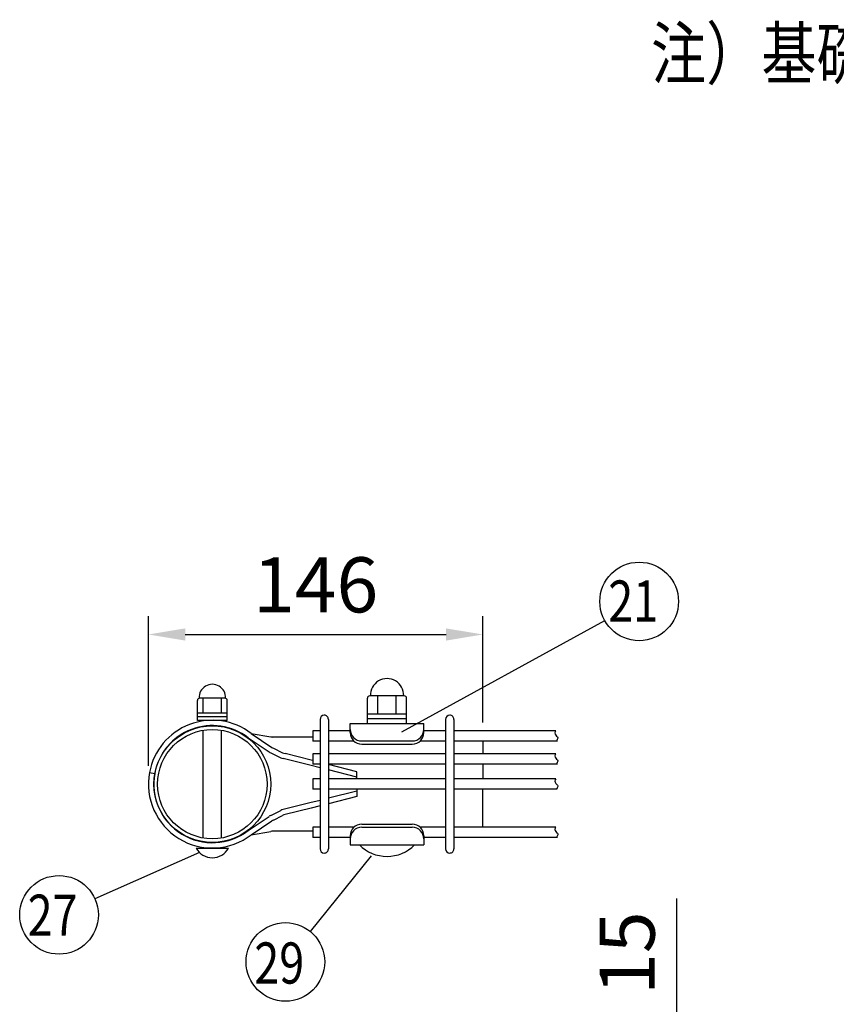
# Model space of a CAD drawing. Units: millimetres. Extents: x 257 to 7340, y 46 to 5280.
# Drawn here: x 729 to 1618, y 995 to 2067 of the extents above; entities that cross this region are included whole.
import ezdxf

# ---------------------------------------------------------------- set-up
doc = ezdxf.new("R2010")
doc.units = ezdxf.units.MM
doc.header["$LTSCALE"] = 200
doc.header["$PDMODE"] = 33
doc.header["$PDSIZE"] = 1
for name, color, linetype in [('MOJI', 6, 'Continuous'), ('SJC', 1, 'Continuous'), ('SUNPOU', 4, 'Continuous')]:
    doc.layers.add(name, color=color, linetype=linetype)
doc.styles.add('EXT08', font='ROMANS.shx', dxfattribs={"width": 0.8, "bigfont": 'EXTFONT.shx'})
doc.dimstyles.new('SJC', dxfattribs={"dimtxt": 0.18, "dimasz": 0.18, "dimexe": 0.18, "dimexo": 0.0625, "dimgap": 0.09, "dimtad": 0, "dimtih": 1, "dimtoh": 1, "dimdec": 4, "dimzin": 0, "dimdsep": 46, "dimtxsty": 'Standard', "dimcen": 0.09, "dimadec": 0, "dimazin": 0, "dimtfac": 1, "dimtdec": 4, "dimtofl": 0, "dimtmove": 0, "dimatfit": 3, "dimfxl": 1, "dimtolj": 1, "dimtzin": 0, "dimarcsym": 0})
doc.dimstyles.get("Standard").update_dxf_attribs({"dimtxt": 0.18, "dimasz": 0.18, "dimexe": 0.18, "dimexo": 0.0625, "dimgap": 0.09, "dimtad": 0, "dimtih": 1, "dimtoh": 1, "dimdec": 4, "dimzin": 0, "dimdsep": 46, "dimtxsty": 'Standard', "dimcen": 0.09, "dimadec": 0, "dimazin": 0, "dimtfac": 1, "dimtdec": 4, "dimtofl": 0, "dimtmove": 0, "dimatfit": 3, "dimfxl": 1, "dimtolj": 1, "dimtzin": 0, "dimarcsym": 0})

# ---------------------------------------------------------------- blocks, each defined once
blk = doc.blocks.new('*D19')
at = {"layer": 'DEFPOINTS', "color": 0}
for p in [(938.7, 911.6), (1197.1, 874.1), (1444, 874.1)]:
    blk.add_point(p, dxfattribs=at)
at = {"layer": 'SUNPOU', "color": 0, "lineweight": -2}
for p, q in [((1444, 951.6), (1444, 1110.5)), ((958.7, 911.6), (1464, 911.6)), ((1444, 874.1), (1444, 911.6)), ((1217.1, 874.1), (1464, 874.1)), ((1444, 834.1), (1444, 794.1))]:
    blk.add_line(p, q, dxfattribs=at)
at = {"layer": 'SUNPOU', "color": 0}
for points in [[(1437.3, 951.6), (1450.7, 951.6), (1444, 911.6)], [(1437.3, 834.1), (1450.7, 834.1), (1444, 874.1)]]:
    blk.add_solid(points, dxfattribs=at)
at = {"layer": 'SUNPOU', "color": 0, "insert": (1390, 1051.1), "char_height": 60, "attachment_point": 5, "rotation": 90, "style": 'EXT08'}
blk.add_mtext('\\A1;15', dxfattribs=at)
blk = doc.blocks.new('*D21')
at = {"layer": 'DEFPOINTS', "color": 0}
for p in [(1233, 1398), (1233, 1282), (869.2, 1235.1)]:
    blk.add_point(p, dxfattribs=at)
at = {"layer": 'SUNPOU', "color": 0, "lineweight": -2}
for p, q in [((869.2, 1255.1), (869.2, 1418)), ((1233, 1302), (1233, 1418)), ((909.2, 1398), (1193, 1398))]:
    blk.add_line(p, q, dxfattribs=at)
at = {"layer": 'SUNPOU', "color": 0}
for points in [[(909.2, 1404.6), (909.2, 1391.3), (869.2, 1398)], [(1193, 1404.6), (1193, 1391.3), (1233, 1398)]]:
    blk.add_solid(points, dxfattribs=at)
at = {"layer": 'SUNPOU', "color": 0, "insert": (1051.1, 1452), "char_height": 60, "attachment_point": 5, "style": 'EXT08'}
blk.add_mtext('\\A1;146', dxfattribs=at)

msp = doc.modelspace()

# ---------------------------------------------------------------- linework, layer by layer
at = {"layer": 'MOJI'}
for p, q in [((1147.53689, 1331.19045), (1110.03689, 1331.19045)), ((1118.78689, 1311.19045), (1118.78689, 1331.19045)), ((1138.78689, 1311.19045), (1138.78689, 1331.19045)), ((922.47511, 1304.31545), (922.47511, 1326.06545)), ((953.10011, 1328.56545), (924.35011, 1328.56545)), ((928.72511, 1312.31545), (928.72511, 1328.56545)), ((948.72511, 1312.31545), (948.72511, 1328.56545)), ((954.97511, 1304.31545), (954.97511, 1326.06545)), ((1107.53689, 1301.19045), (1107.53689, 1328.69045)), ((1150.03689, 1301.19045), (1150.03689, 1328.69045)), ((954.97511, 1312.31545), (922.47511, 1312.31545)), ((954.97511, 1308.31545), (922.47511, 1308.31545)), ((1150.03689, 1311.19045), (1107.53689, 1311.19045)), ((954.97511, 1304.31545), (922.47511, 1304.31545)), ((1088.78689, 1301.19045), (1168.78689, 1301.19045)), ((1088.78689, 1291.19045), (1088.78689, 1301.19045)), ((1150.03689, 1306.19045), (1107.53689, 1306.19045)), ((1107.53689, 1301.19045), (1150.03689, 1301.19045)), ((1168.78689, 1291.19045), (1168.78689, 1301.19045)), ((928.72498, 1176.42282), (928.72498, 1293.73027)), ((948.72498, 1176.42299), (948.72498, 1293.73011)), ((981.04254, 1290.20763), (1002.52295, 1286.56074)), ((981.04254, 1290.20763), (1003.49437, 1275.11371)), ((1047.99939, 1286.36475), (1004.28289, 1286.36475)), ((977.68138, 1285.53868), (1000.61692, 1270.11957)), ((1101.28689, 1282.07139), (1156.28689, 1282.07139)), ((1101.28689, 1278.69045), (1156.28689, 1278.69045)), ((1232.97451, 1281.95155), (1232.97451, 1268.20155)), ((1002.21753, 1269.19458), (1013.21556, 1263.79749)), ((1005.10828, 1274.18104), (1015.18788, 1269.23465)), ((1046.25087, 1261.15389), (1017.91051, 1268.23898)), ((1044.84976, 1255.57721), (1015.90988, 1262.81218)), ((1055.99939, 1252.76208), (1044.84976, 1255.57721)), ((1047.99939, 1260.71242), (1046.25087, 1261.15389)), ((1095.89201, 1248.6202), (1064.99939, 1256.42015)), ((1232.97451, 1256.95155), (1232.97451, 1240.70155)), ((870.40551, 1247.83865), (876.05774, 1246.78283)), ((1095.89201, 1242.68975), (1064.99939, 1250.48971)), ((1095.89201, 1240.70155), (1095.89201, 1248.6202)), ((1095.89201, 1227.46335), (1064.99939, 1219.66339)), ((1095.89201, 1229.45155), (1095.89201, 1221.5329)), ((1232.97451, 1188.20155), (1232.97451, 1229.45155)), ((1044.84976, 1214.57589), (1015.90988, 1207.34092)), ((1055.99939, 1217.39102), (1044.84976, 1214.57589)), ((1055.99939, 1211.46057), (1046.25087, 1208.9992)), ((1095.89201, 1221.5329), (1064.99939, 1213.73294)), ((1002.21753, 1200.95851), (1013.21556, 1206.35561)), ((1005.10828, 1195.97206), (1015.18788, 1200.91845)), ((1046.25087, 1208.9992), (1017.91051, 1201.91412)), ((977.68262, 1184.61647), (1000.61662, 1200.01188)), ((981.04383, 1179.94754), (1003.49403, 1195.01771)), ((1101.28689, 1191.44045), (1156.28689, 1191.44045)), ((981.04383, 1179.94754), (1002.52251, 1183.57069)), ((1047.99939, 1183.78835), (1004.28289, 1183.78835)), ((1101.28689, 1188.0595), (1156.28689, 1188.0595)), ((1088.78689, 1178.94045), (1088.78689, 1168.94045)), ((1088.78689, 1168.94045), (1168.78689, 1168.94045)), ((1098.78689, 1168.94045), (1158.78689, 1168.94045)), ((1168.78689, 1178.94045), (1168.78689, 1168.94045)), ((921.22511, 1165.47003), (956.22511, 1165.47003))]:
    msp.add_line(p, q, dxfattribs=at)
for centre, radius, start, end in [((938.72511, 1329.3718), 14.3976, 356.78939182, 183.21060818), ((1128.78689, 1331.80503), 18.13542, 358.05795614, 181.94204386), ((1110.03689, 1328.69045), 2.5, 90, 180), ((1147.53689, 1328.69045), 2.5, 0, 90), ((924.97511, 1326.06545), 2.5, 90, 180), ((952.47511, 1326.06545), 2.5, 0, 90), ((938.72383, 1235.07709), 69.5, 52.48981915, 169.41934314), ((938.72383, 1235.07709), 63.75, 52.32958674, 169.41934314), ((1004.28289, 1294.36475), 8, 257.29139432, 270), ((1101.28689, 1294.57139), 12.5, 180, 270), ((1101.28689, 1291.19045), 12.5, 180, 270), ((1156.28689, 1294.57139), 12.5, 270, 0), ((1156.28689, 1291.19045), 12.5, 270, 0), ((1005.39353, 1276.53713), 8, 233.34043368, 246.60920036), ((1011.16578, 1286.52483), 13.75, 236.08833089, 243.86130315), ((1021.24538, 1281.57844), 13.75, 243.86130315, 255.96375653), ((1017.26582, 1270.69643), 8, 239.58343454, 260.24162515), ((938.72383, 1235.07709), 69.5, 169.41934314, 307.51151585), ((938.72383, 1235.07709), 63.75, 169.41934314, 307.67041326), ((1005.39353, 1193.61597), 8, 113.39079964, 126.65956632), ((1017.26582, 1199.45667), 8, 99.75837485, 120.41656546), ((1021.24538, 1188.57466), 13.75, 104.03624347, 116.13869685), ((1011.16578, 1183.62827), 13.75, 116.13869685, 123.91166911), ((1101.28689, 1178.94045), 12.5, 90, 180), ((1156.28689, 1178.94045), 12.5, 0, 90), ((1004.28289, 1175.78835), 8, 90, 102.70860568), ((1101.28689, 1175.5595), 12.5, 90, 180), ((1156.28689, 1175.5595), 12.5, 0, 90), ((1128.78689, 1198.69045), 42.25, 224.7602701, 315.2397299), ((938.72511, 1174.57852), 19.72852, 207.49628794, 332.50371206)]:
    msp.add_arc(centre, radius, start, end, dxfattribs=at)
at = {"layer": 'SJC'}
for p, q in [((1055.99939, 1305.57655), (1055.99939, 1164.57655)), ((1064.99939, 1305.57655), (1064.99939, 1164.57655)), ((1192.57439, 1305.57655), (1192.57439, 1164.57655)), ((1201.57439, 1305.57655), (1201.57439, 1164.57655)), ((1055.99939, 1293.20155), (1047.99939, 1293.20155)), ((1047.99939, 1293.20155), (1047.99939, 1281.95155)), ((1088.78689, 1293.20155), (1064.99939, 1293.20155)), ((1192.57439, 1293.20155), (1168.78689, 1293.20155)), ((1312.37296, 1293.20155), (1201.57439, 1293.20155)), ((1055.99939, 1281.95155), (1047.99939, 1281.95155)), ((1092.8671, 1281.95155), (1064.99939, 1281.95155)), ((1192.57439, 1281.95155), (1164.70667, 1281.95155)), ((1313.8893, 1281.95155), (1201.57439, 1281.95155)), ((1055.99939, 1268.20155), (1047.99939, 1268.20155)), ((1047.99939, 1268.20155), (1047.99939, 1256.95155)), ((1192.57439, 1268.20155), (1064.99939, 1268.20155)), ((1312.37296, 1268.20155), (1201.57439, 1268.20155)), ((1055.99939, 1256.95155), (1047.99939, 1256.95155)), ((1192.57439, 1256.95155), (1064.99939, 1256.95155)), ((1313.8893, 1256.95155), (1201.57439, 1256.95155)), ((1055.99939, 1240.70155), (1047.99939, 1240.70155)), ((1047.99939, 1240.70155), (1047.99939, 1229.45155)), ((1192.57439, 1240.70155), (1064.99939, 1240.70155)), ((1312.37296, 1240.70155), (1201.57439, 1240.70155)), ((1055.99939, 1229.45155), (1047.99939, 1229.45155)), ((1192.57439, 1229.45155), (1064.99939, 1229.45155)), ((1313.8893, 1229.45155), (1201.57439, 1229.45155)), ((1055.99939, 1188.20155), (1047.99939, 1188.20155)), ((1047.99939, 1188.20155), (1047.99939, 1176.95155)), ((1092.89153, 1188.20155), (1064.99939, 1188.20155)), ((1192.57439, 1188.20155), (1164.68224, 1188.20155)), ((1312.37296, 1188.20155), (1201.57439, 1188.20155)), ((1055.99939, 1176.95155), (1047.99939, 1176.95155)), ((1088.78689, 1176.95155), (1064.99939, 1176.95155)), ((1192.57439, 1176.95155), (1168.78689, 1176.95155)), ((1313.8893, 1176.95155), (1201.57439, 1176.95155))]:
    msp.add_line(p, q, dxfattribs=at)
for points in [[(1312.37296, 1293.20155), (1311.75474, 1292.36728), (1311.38403, 1290.84892), (1311.68914, 1289.53496), (1312.41892, 1288.39695), (1313.32219, 1287.40641), (1314.14778, 1286.5349), (1314.64451, 1285.75394), (1314.64581, 1285.02991), (1314.32343, 1284.30846), (1313.93372, 1283.53009), (1313.73304, 1282.63529), (1313.8893, 1281.95155)], [(1312.37296, 1268.20155), (1311.75474, 1267.36728), (1311.38403, 1265.84892), (1311.68914, 1264.53496), (1312.41892, 1263.39695), (1313.32219, 1262.40641), (1314.14778, 1261.5349), (1314.64451, 1260.75394), (1314.64581, 1260.02991), (1314.32343, 1259.30846), (1313.93372, 1258.53009), (1313.73304, 1257.63529), (1313.8893, 1256.95155)], [(1312.37296, 1240.70155), (1311.75474, 1239.86728), (1311.38403, 1238.34892), (1311.68914, 1237.03496), (1312.41892, 1235.89695), (1313.32219, 1234.90641), (1314.14778, 1234.0349), (1314.64451, 1233.25394), (1314.64581, 1232.52991), (1314.32343, 1231.80846), (1313.93372, 1231.03009), (1313.73304, 1230.13529), (1313.8893, 1229.45155)], [(1312.37296, 1188.20155), (1311.75474, 1187.36728), (1311.38403, 1185.84892), (1311.68914, 1184.53496), (1312.41892, 1183.39695), (1313.32219, 1182.40641), (1314.14778, 1181.5349), (1314.64451, 1180.75394), (1314.64581, 1180.02991), (1314.32343, 1179.30846), (1313.93372, 1178.53009), (1313.73304, 1177.63529), (1313.8893, 1176.95155)]]:
    msp.add_lwpolyline(points, dxfattribs=at)
for radius in [63.5, 59.5]:
    msp.add_circle((938.72451, 1235.07655), radius, dxfattribs=at)
for centre, start, end in [((1060.49939, 1305.57655), 90, 179.99999909), ((1060.49939, 1305.57655), 359.99999909, 90), ((1197.07439, 1305.57655), 90, 179.99999909), ((1197.07439, 1305.57655), 359.99999909, 90), ((1060.49939, 1164.57655), 180.00000091, 270), ((1060.49939, 1164.57655), 270, 0.00000091), ((1197.07439, 1164.57655), 180.00000091, 270), ((1197.07439, 1164.57655), 270, 0.00000091)]:
    msp.add_arc(centre, 4.5, start, end, dxfattribs=at)
at = {"layer": 'SUNPOU'}
for p, q in [((1144.74299, 1291.98875), (1365.73728, 1413.13574)), ((924.91319, 1160.49133), (811.03782, 1110.10056)), ((1111.67201, 1156.92428), (1045.13672, 1074.78359))]:
    msp.add_line(p, q, dxfattribs=at)
for centre in [(1403.12237, 1433.9349), (771.9156, 1092.78866), (1018.20883, 1041.53995)]:
    msp.add_circle(centre, 42.78142, dxfattribs=at)

# ---------------------------------------------------------------- texts
at = {"layer": 'MOJI', "style": 'EXT08', "width": 0.8}
msp.add_text('注）基礎の大きさは参考寸法です。', height=55, dxfattribs=at).set_placement((1416.08084, 2002.95134))
at = {"layer": 'SUNPOU', "style": 'EXT08', "width": 0.8}
for s, p in [('21', (1369.51662, 1411.94913)), ('27', (737.79408, 1069.97282)), ('29', (984.42857, 1017.93605))]:
    msp.add_text(s, height=44.801618, dxfattribs=at).set_placement(p)

# ---------------------------------------------------------------- dimensions: what is measured, and where the dimension line sits
at = {"layer": 'SUNPOU'}
dim = msp.add_linear_dim(base=(1232.98522, 1397.96829), p1=(869.23228, 1235.11471), p2=(1232.98522, 1281.95155), dimstyle='SJC', override={"dimscale": 20, "dimtxt": 3, "dimasz": 2, "dimexe": 1, "dimexo": 1, "dimgap": 1.2, "dimtad": 1, "dimtih": 0, "dimtoh": 0, "dimdec": 0, "dimlfac": 0.4, "dimzin": 8, "dimtxsty": 'EXT08', "dimtofl": 1, "dimtmove": 2}, dxfattribs=at)
dim.commit()
dim.dimension.update_dxf_attribs({"geometry": '*D21', "text_midpoint": (1051.10875, 1451.96829)})
dim = msp.add_linear_dim(base=(1443.9926, 874.14021), p1=(938.72451, 911.64021), p2=(1197.08523, 874.14021), angle=90, dimstyle='STANDARD', override={"dimscale": 20, "dimtxt": 3, "dimasz": 2, "dimexe": 1, "dimexo": 1, "dimgap": 1.2, "dimtad": 1, "dimtih": 0, "dimtoh": 0, "dimlfac": 0.4, "dimzin": 8, "dimtxsty": 'EXT08', "dimtix": 1, "dimtofl": 1, "dimatfit": 0, "dimtvp": 0.072}, dxfattribs=at)
dim.commit()
dim.dimension.update_dxf_attribs({"geometry": '*D19', "text_midpoint": (1443.9926, 1051.06878), "dimtype": 160})

doc.saveas('drawing.dxf')
